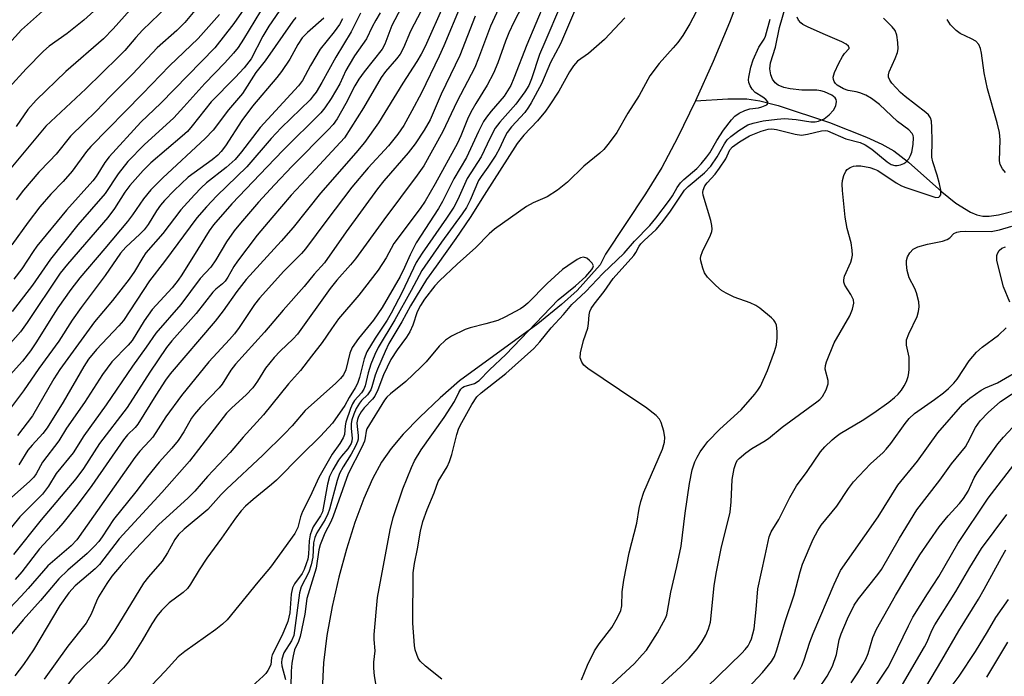
# Model space of a CAD drawing. Units: inches. Extents: x 1309765 to 1315765, y 549447 to 553447.
# Drawn here: x 1313027 to 1313252, y 549554 to 549703 of the extents above; entities that cross this region are included whole.
import ezdxf

# ---------------------------------------------------------------- set-up
doc = ezdxf.new("R2010")
doc.units = ezdxf.units.IN
doc.header["$MEASUREMENT"] = 0
doc.layers.add('HYDRO-Single Line Stream', color=4, linetype='Continuous')
doc.layers.add('Undefined', color=1, linetype='Continuous')

msp = doc.modelspace()

# ---------------------------------------------------------------- linework, layer by layer
at = {"layer": 'HYDRO-Single Line Stream'}
for points in [[(1313191.97, 549710.92), (1313188.81, 549702.67), (1313185.11, 549693.82), (1313181.07, 549684.83)], [(1313181.07, 549684.83), (1313176.98, 549676.39), (1313173.4, 549669.62), (1313169.67, 549663.61), (1313160.53, 549649.86), (1313159.34, 549647.37), (1313154.12, 549641.58), (1313150.53, 549638.32), (1313145.09, 549633.98), (1313127.25, 549620.93), (1313122.85, 549617.06), (1313118.2, 549612.65), (1313114.44, 549608.78), (1313111.64, 549605.54), (1313109.47, 549602.37), (1313107.45, 549598.62), (1313105.45, 549594.13), (1313103.4, 549588.62), (1313101.48, 549582.55), (1313099.77, 549576.16), (1313098.24, 549569.48), (1313096.99, 549562.87), (1313096.25, 549556.57), (1313095.85, 549548.77)], [(1313181.07, 549684.83), (1313188.47, 549685.29), (1313192.79, 549685.25), (1313195.79, 549684.8), (1313199.92, 549683.77), (1313211.66, 549679.9), (1313220.09, 549676.57), (1313223.62, 549674.9), (1313226.33, 549673.39), (1313229.71, 549670.84), (1313237.27, 549664.09), (1313240.46, 549661.5), (1313243.81, 549659.39), (1313245.24, 549658.8), (1313246.6, 549658.49), (1313248.09, 549658.5), (1313250.2, 549658.83), (1313259.16, 549661.06)]]:
    msp.add_lwpolyline(points, dxfattribs=at)
at = {"layer": 'Undefined'}
for points, elevation in [([(1313069.56, 549708.67), (1313064.58, 549702.72), (1313062.79, 549700.88), (1313058.28, 549696.9), (1313052.76, 549691), (1313047.61, 549685.84), (1313044.39, 549682.46), (1313041.55, 549679.76), (1313038.55, 549676.73), (1313035.23, 549672.65), (1313033.75, 549671.03), (1313031.34, 549668.58), (1313027.82, 549664.47), (1313026.12, 549662.26)], 342), ([(1313062.59, 549708.33), (1313054.99, 549700.94), (1313053.46, 549699.3), (1313050.91, 549696.31), (1313049.49, 549694.85), (1313042.02, 549687.54), (1313032.91, 549679.07), (1313022.65, 549666.7)], 344), ([(1313046.24, 549707.44), (1313041.55, 549703.24), (1313037.8, 549700.18), (1313033.7, 549697.26), (1313032.39, 549696.18), (1313028.45, 549692.1), (1313024.56, 549687.9)], 348), ([(1313078.6, 549706.47), (1313075.77, 549702.48), (1313071.43, 549696.95), (1313059.16, 549684.29), (1313054.58, 549679.94), (1313047.33, 549672.03), (1313046.4, 549670.77), (1313044.38, 549667.59), (1313043.6, 549666.55), (1313037.66, 549659.86), (1313030.87, 549651.68), (1313030, 549650.48), (1313027.43, 549646.52), (1313025.59, 549644.1)], 338), ([(1313032.12, 549705.28), (1313027.38, 549701.04), (1313019.4, 549692.29)], 350), ([(1313086.12, 549705.25), (1313083.78, 549701.84), (1313082.4, 549699.59), (1313079.76, 549694.4), (1313078.17, 549692.38), (1313076.09, 549690.14), (1313070.63, 549684.6), (1313066.3, 549679.11), (1313065.19, 549677.86), (1313063.98, 549676.73), (1313056.88, 549670.67), (1313055.14, 549668.93), (1313052.09, 549665.5), (1313050.94, 549664), (1313048.57, 549660.29), (1313047.02, 549658.24), (1313037.88, 549647.59), (1313036.21, 549645.52), (1313028.66, 549634.25), (1313027.14, 549632.15), (1313023.71, 549628.21)], 334), ([(1313072.49, 549704.51), (1313067.64, 549699.07), (1313061.08, 549692.83), (1313054.95, 549686.4), (1313043.14, 549674.41), (1313042.16, 549673.23), (1313038.93, 549668.75), (1313036.86, 549666.43), (1313034.07, 549663.52), (1313031.57, 549660.63), (1313028.85, 549657.15), (1313025.18, 549651.99)], 340), ([(1313081.89, 549705.24), (1313078.01, 549698.87), (1313076.76, 549697.01), (1313075.73, 549695.67), (1313073.75, 549693.51), (1313069.21, 549688.8), (1313064.42, 549683.42), (1313062.1, 549680.93), (1313055.3, 549674.82), (1313051.64, 549670.98), (1313049.44, 549668.18), (1313046.42, 549663.71), (1313040.18, 549656.53), (1313033.98, 549648.7), (1313029.85, 549642.78), (1313025.22, 549636.75)], 336), ([(1313052.12, 549705.58), (1313048.29, 549701.24), (1313046.03, 549698.96), (1313037.45, 549691.51), (1313030.67, 549685), (1313028.82, 549682.85), (1313026.16, 549679)], 346), ([(1313096.34, 549703.66), (1313092.61, 549700.42), (1313091.4, 549699.17), (1313090.4, 549697.71), (1313088.55, 549694.31), (1313086.66, 549691.48), (1313085.58, 549690.12), (1313080.05, 549683.63), (1313077.65, 549680.3), (1313073.92, 549674.59), (1313072.87, 549673.25), (1313072.11, 549672.44), (1313070.87, 549671.38), (1313065.37, 549667.38), (1313062.2, 549664.37), (1313060, 549662.08), (1313059.1, 549661.03), (1313058.18, 549659.74), (1313056.23, 549656.63), (1313055.3, 549655.41), (1313054.34, 549654.41), (1313051.18, 549651.47), (1313049.92, 549650.05), (1313046.45, 549644.97), (1313040.93, 549637.71), (1313038.88, 549634.76), (1313035.87, 549630.01), (1313031.29, 549623.74), (1313027.85, 549618.69), (1313023.49, 549612.86)], 330), ([(1313089.95, 549703.85), (1313089.22, 549703.01), (1313082.9, 549693.93), (1313080.84, 549691.28), (1313077.79, 549686.53), (1313074.56, 549682.75), (1313071.05, 549678.13), (1313069.24, 549676.26), (1313059.63, 549667.28), (1313056.87, 549664.55), (1313055.16, 549662.5), (1313052.64, 549658.84), (1313051.51, 549657.33), (1313046.4, 549651.15), (1313040.66, 549644.44), (1313038.59, 549641.76), (1313035.67, 549637.57), (1313034.03, 549635.08), (1313030.8, 549629.84), (1313029.39, 549627.79), (1313027.55, 549625.4), (1313024.1, 549621.54)], 332), ([(1313100.56, 549703.53), (1313099.9, 549702.26), (1313098.68, 549700.59), (1313095.47, 549696.6), (1313093.28, 549692.86), (1313091.43, 549689.48), (1313090.57, 549688.27), (1313081.81, 549678.73), (1313077.55, 549673.17), (1313076.09, 549671.43), (1313074.07, 549669.58), (1313069.54, 549666.09), (1313068.36, 549665.01), (1313066.83, 549663.39), (1313063.72, 549659.94), (1313059.61, 549654.54), (1313055.74, 549650.16), (1313055, 549649.09), (1313053.17, 549645.9), (1313051.95, 549644.11), (1313048.14, 549639.24), (1313043.98, 549634.42), (1313036.07, 549623.49), (1313034.74, 549621.39), (1313029.83, 549612.98), (1313026.43, 549608.49)], 328), ([(1313109.09, 549546.53), (1313107.89, 549553.64), (1313107.7, 549555.37), (1313107.72, 549556.75), (1313108.05, 549559.35), (1313107.76, 549561.95), (1313107.76, 549563.07), (1313108.57, 549571.53), (1313111.47, 549586.92), (1313112.11, 549589.75), (1313114.36, 549596.32), (1313116.32, 549601.17), (1313117.03, 549602.7), (1313118.52, 549605.2), (1313123.73, 549612.55), (1313125.28, 549614.9), (1313126.09, 549616.22), (1313127.14, 549618.3), (1313127.58, 549619.02), (1313127.95, 549619.4), (1313128.36, 549619.63), (1313130.69, 549620.34), (1313131.73, 549620.99), (1313134.11, 549623.45), (1313137.86, 549626.92), (1313149.78, 549639.45), (1313153.71, 549642.63), (1313156.08, 549644.78), (1313157.42, 549646.33), (1313157.69, 549646.76), (1313157.79, 549647.18), (1313157.51, 549647.8), (1313156.94, 549648.39), (1313156.28, 549648.89), (1313155.57, 549649.16), (1313154.86, 549649), (1313154.13, 549648.62), (1313151.95, 549647.19), (1313150.78, 549646.31), (1313147.28, 549643.16), (1313142.84, 549638.64), (1313141.94, 549637.88), (1313141.21, 549637.4), (1313137.63, 549635.44), (1313136.04, 549634.72), (1313133.24, 549633.91), (1313129.7, 549633.06), (1313128.59, 549632.66), (1313125.47, 549631.16), (1313124.06, 549630.2), (1313122.59, 549628.85), (1313119.67, 549625.3), (1313118.47, 549624.03), (1313115.05, 549620.82), (1313111.56, 549618.01), (1313110.69, 549617.21), (1313110.16, 549616.51), (1313106.16, 549609.97), (1313105.98, 549609.43), (1313105.78, 549607.92), (1313105.56, 549607.18), (1313104.95, 549605.83), (1313101.84, 549599.73), (1313098.41, 549590.03), (1313097.89, 549588.8), (1313096.58, 549586.2), (1313095.51, 549583.54), (1313095.21, 549582.38), (1313094.56, 549578.19), (1313092.44, 549571.32), (1313092.02, 549567.7), (1313090.92, 549562.6), (1313090.56, 549561.48), (1313089.66, 549559.6), (1313089.31, 549558.22), (1313089.03, 549556.51), (1313088.87, 549554.68), (1313088.82, 549551.12)], 298)]:
    msp.add_lwpolyline(points, dxfattribs=dict(at, elevation=elevation))
for points in [[(1313145.52, 549714.13, 310), (1313139.63, 549702.75, 310), (1313138.49, 549700.36, 310), (1313137.73, 549698.45, 310), (1313136.01, 549693.52, 310), (1313135.05, 549691.1, 310), (1313133.59, 549688.41, 310), (1313130.95, 549684.21, 310), (1313129.81, 549682.2, 310), (1313129.05, 549680.64, 310), (1313127.6, 549676.85, 310), (1313126.81, 549675.13, 310), (1313121.74, 549665.89, 310), (1313119.4, 549661.9, 310), (1313118.26, 549660.27, 310), (1313112.3, 549652.25, 310), (1313110.56, 549649, 310), (1313108.73, 549646.17, 310), (1313104.29, 549640.47, 310), (1313099.7, 549635.05, 310), (1313098.06, 549632.81, 310), (1313095.91, 549629.66, 310), (1313093.47, 549626.6, 310), (1313091.03, 549623.3, 310), (1313088.29, 549620.22, 310), (1313082.55, 549613.19, 310), (1313077.89, 549608.09, 310), (1313074.93, 549604.56, 310), (1313069.8, 549599.15, 310), (1313066.86, 549595.75, 310), (1313065.31, 549594.19, 310), (1313058.69, 549588.19, 310), (1313053.33, 549582.51, 310), (1313050.11, 549578.9, 310), (1313047.98, 549576.35, 310), (1313046.79, 549574.74, 310), (1313044.95, 549571.7, 310), (1313044.45, 549570.67, 310), (1313043.24, 549567.71, 310), (1313042.08, 549565.69, 310), (1313037.91, 549560.41, 310), (1313032.53, 549552.91, 310)], [(1313138.55, 549710.96, 312), (1313134.34, 549701.83, 312), (1313131.61, 549694.57, 312), (1313130.73, 549692.46, 312), (1313126.65, 549684.57, 312), (1313123.48, 549677.8, 312), (1313119.11, 549670.02, 312), (1313117.61, 549667.83, 312), (1313109.97, 549657.71, 312), (1313103.53, 549648.75, 312), (1313102.43, 549647.41, 312), (1313099.26, 549643.91, 312), (1313097.77, 549642.03, 312), (1313090.31, 549631.57, 312), (1313089.34, 549630.54, 312), (1313086.34, 549627.72, 312), (1313085, 549626.25, 312), (1313083.04, 549623.83, 312), (1313081.22, 549620.83, 312), (1313080.14, 549619.33, 312), (1313078.6, 549617.74, 312), (1313075.34, 549614.81, 312), (1313074.13, 549613.58, 312), (1313065.64, 549602.6, 312), (1313059.36, 549595.48, 312), (1313049.65, 549584.88, 312), (1313045.15, 549579.01, 312), (1313044.17, 549578.04, 312), (1313039.61, 549574.15, 312), (1313038.12, 549572.6, 312), (1313036.09, 549569.66, 312), (1313030.12, 549559.55, 312), (1313027.81, 549556.22, 312), (1313025.83, 549553.64, 312)], [(1313184.09, 549710.49, 300), (1313179.78, 549702.39, 300), (1313178.18, 549699.75, 300), (1313177.04, 549698.14, 300), (1313176.01, 549696.88, 300), (1313172.81, 549693.35, 300), (1313170.71, 549690.56, 300), (1313168.21, 549686.06, 300), (1313165.62, 549682, 300), (1313163.12, 549677.59, 300), (1313161.43, 549675.25, 300), (1313160.15, 549673.69, 300), (1313159.28, 549672.9, 300), (1313155.62, 549669.95, 300), (1313151.89, 549666.23, 300), (1313149.65, 549664.41, 300), (1313147.22, 549662.94, 300), (1313144.04, 549661.56, 300), (1313142.54, 549660.72, 300), (1313135.21, 549655.58, 300), (1313134.03, 549654.51, 300), (1313130.96, 549651.39, 300), (1313126.71, 549647.58, 300), (1313122.73, 549643.76, 300), (1313121.67, 549642.61, 300), (1313119.3, 549639.55, 300), (1313118.34, 549638.14, 300), (1313117.61, 549636.71, 300), (1313116.61, 549633.63, 300), (1313115.9, 549632.13, 300), (1313115.15, 549630.92, 300), (1313113.02, 549628.05, 300), (1313111.58, 549625.79, 300), (1313109.91, 549622.28, 300), (1313108.67, 549618.92, 300), (1313107.95, 549617.41, 300), (1313107.44, 549616.74, 300), (1313105.5, 549614.8, 300), (1313104.8, 549613.86, 300), (1313104.22, 549612.84, 300), (1313103.97, 549612.11, 300), (1313103.88, 549611.37, 300), (1313103.91, 549610.52, 300), (1313104.17, 549608.45, 300), (1313104.12, 549607.66, 300), (1313103.99, 549607.12, 300), (1313103.54, 549606.04, 300), (1313102.57, 549604.2, 300), (1313100.74, 549601.36, 300), (1313099.89, 549599.79, 300), (1313099.34, 549598.23, 300), (1313097.58, 549591.69, 300), (1313097.22, 549590.61, 300), (1313096.61, 549589.3, 300), (1313094.75, 549586.24, 300), (1313094.23, 549585.19, 300), (1313093.98, 549584.01, 300), (1313093.8, 549580.68, 300), (1313093.46, 549578.95, 300), (1313092.86, 549577.28, 300), (1313091.17, 549573.93, 300), (1313090.73, 549572.54, 300), (1313089.65, 549564, 300), (1313089.44, 549562.87, 300), (1313088.98, 549561.66, 300), (1313087.22, 549558.9, 300), (1313086.73, 549557.43, 300), (1313086.67, 549556.67, 300), (1313086.75, 549555.9, 300), (1313087.58, 549552.8, 300)], [(1313155.12, 549552.71, 302), (1313156.42, 549556.06, 302), (1313158.09, 549559.36, 302), (1313159.15, 549560.96, 302), (1313162.04, 549564.69, 302), (1313163.33, 549566.96, 302), (1313164.05, 549568.53, 302), (1313164.27, 549569.6, 302), (1313164.33, 549572.84, 302), (1313164.75, 549575.47, 302), (1313165.99, 549581.67, 302), (1313167.7, 549588.49, 302), (1313168.23, 549591.82, 302), (1313168.59, 549593.44, 302), (1313169.31, 549595.58, 302), (1313173.56, 549605.36, 302), (1313174.03, 549606.96, 302), (1313174.12, 549608.05, 302), (1313173.86, 549609.47, 302), (1313173.26, 549611.43, 302), (1313172.89, 549612.19, 302), (1313172.14, 549613.01, 302), (1313169.66, 549614.96, 302), (1313167.23, 549616.51, 302), (1313156.54, 549623.78, 302), (1313155.64, 549624.51, 302), (1313155.14, 549625.18, 302), (1313154.79, 549626.19, 302), (1313154.84, 549627.3, 302), (1313155.51, 549630.11, 302), (1313156.55, 549632.99, 302), (1313156.7, 549634.01, 302), (1313156.8, 549636, 302), (1313156.97, 549636.75, 302), (1313157.26, 549637.42, 302), (1313157.94, 549638.44, 302), (1313160.23, 549641.31, 302), (1313162.34, 549644.26, 302), (1313167.04, 549649.57, 302), (1313167.51, 549650.23, 302), (1313168.25, 549651.63, 302), (1313168.64, 549652.18, 302), (1313169.38, 549652.95, 302), (1313172.09, 549655.44, 302), (1313173.37, 549656.94, 302), (1313175.21, 549659.42, 302), (1313178.56, 549664.45, 302), (1313179.41, 549665.31, 302), (1313183.13, 549668.43, 302), (1313184.55, 549669.94, 302), (1313186.03, 549672.05, 302), (1313187.68, 549675.03, 302), (1313188.32, 549675.89, 302), (1313189.14, 549676.69, 302), (1313191.01, 549678.09, 302), (1313193.01, 549679.32, 302), (1313194.23, 549679.75, 302), (1313196.51, 549680.24, 302), (1313199.68, 549680.64, 302), (1313201.42, 549680.77, 302), (1313204.08, 549680.54, 302), (1313207.42, 549680.01, 302), (1313208.41, 549680.01, 302), (1313209.17, 549680.17, 302), (1313210.41, 549680.71, 302), (1313211.57, 549681.62, 302), (1313212.57, 549682.69, 302), (1313213.06, 549683.66, 302), (1313213.24, 549684.67, 302), (1313213.18, 549685.13, 302), (1313212.96, 549685.51, 302), (1313212.17, 549686.14, 302), (1313210.53, 549686.84, 302), (1313209.68, 549687.11, 302), (1313208.8, 549687.27, 302), (1313205.37, 549687.26, 302), (1313202.68, 549687.54, 302), (1313201.23, 549687.85, 302), (1313199.92, 549688.41, 302), (1313199.25, 549688.89, 302), (1313198.63, 549689.74, 302), (1313198.28, 549690.76, 302), (1313198.07, 549692.1, 302), (1313198.21, 549693.51, 302), (1313199.33, 549697.09, 302), (1313200.25, 549701.54, 302), (1313202.61, 549709.75, 302)], [(1313127.55, 549706.64, 316), (1313123.67, 549697.39, 316), (1313122.59, 549694.98, 316), (1313118.56, 549686.67, 316), (1313116.41, 549682.53, 316), (1313114.56, 549679.19, 316), (1313113.16, 549677.2, 316), (1313111.04, 549674.53, 316), (1313106.43, 549669.53, 316), (1313102.74, 549665.12, 316), (1313096.98, 549657.6, 316), (1313092.16, 549651.03, 316), (1313091.21, 549649.98, 316), (1313087.17, 549645.95, 316), (1313081.65, 549639.82, 316), (1313080.51, 549638.33, 316), (1313077.04, 549633.14, 316), (1313075.97, 549631.7, 316), (1313074.82, 549630.35, 316), (1313070.11, 549625.25, 316), (1313063.84, 549617.6, 316), (1313060.29, 549612.71, 316), (1313057.3, 549608.09, 316), (1313056.58, 549607.22, 316), (1313054.38, 549604.9, 316), (1313053.22, 549603.44, 316), (1313039.97, 549584.64, 316), (1313038.7, 549583.33, 316), (1313033.38, 549578.73, 316), (1313028.89, 549573.53, 316), (1313027.26, 549571.78, 316), (1313020.3, 549564.54, 316)], [(1313123.78, 549706.94, 318), (1313119.4, 549697.22, 318), (1313118.5, 549695.46, 318), (1313117.5, 549693.78, 318), (1313114.35, 549688.86, 318), (1313108.77, 549679.82, 318), (1313105.6, 549675.35, 318), (1313103.6, 549672.93, 318), (1313095.53, 549663.76, 318), (1313089.31, 549655.89, 318), (1313086.6, 549652.8, 318), (1313078.61, 549644.05, 318), (1313076.5, 549641.34, 318), (1313073.38, 549636.9, 318), (1313071.56, 549634.53, 318), (1313061.28, 549622.54, 318), (1313060.24, 549621.11, 318), (1313057.98, 549617.69, 318), (1313053.91, 549611.08, 318), (1313053.29, 549610.32, 318), (1313051.56, 549608.6, 318), (1313050.59, 549607.49, 318), (1313043.41, 549597.06, 318), (1313040.03, 549592.56, 318), (1313036.76, 549588.5, 318), (1313035.27, 549586.73, 318), (1313031.46, 549582.59, 318), (1313027.42, 549577.38, 318), (1313025.94, 549575.6, 318)], [(1313146.72, 549707.36, 308), (1313142.6, 549697.58, 308), (1313139.67, 549689.96, 308), (1313138.95, 549688.35, 308), (1313138.23, 549687.09, 308), (1313137.42, 549685.92, 308), (1313134.45, 549682.48, 308), (1313133.39, 549681.1, 308), (1313132.76, 549680.14, 308), (1313131.62, 549677.83, 308), (1313128.86, 549671.9, 308), (1313125.96, 549667.06, 308), (1313123.38, 549661.88, 308), (1313122.49, 549660.26, 308), (1313117.35, 549652.41, 308), (1313115.99, 549649.67, 308), (1313114.73, 549646.77, 308), (1313113.74, 549644.71, 308), (1313109.6, 549637.67, 308), (1313107.62, 549634.76, 308), (1313104.2, 549630.63, 308), (1313102.79, 549628.55, 308), (1313102.21, 549627.27, 308), (1313101.3, 549623.43, 308), (1313100.78, 549622.32, 308), (1313100.09, 549621.44, 308), (1313099.08, 549620.42, 308), (1313092.06, 549614.14, 308), (1313089.06, 549610.69, 308), (1313087.33, 549608.82, 308), (1313082.44, 549604.02, 308), (1313074.1, 549596.25, 308), (1313072.88, 549594.99, 308), (1313069.87, 549591.58, 308), (1313064.47, 549587.11, 308), (1313063.19, 549585.91, 308), (1313062.34, 549584.75, 308), (1313060.69, 549581.73, 308), (1313059.44, 549579.79, 308), (1313056.31, 549576.23, 308), (1313055.18, 549574.76, 308), (1313048.61, 549564.03, 308), (1313046.54, 549560.94, 308), (1313044.5, 549558.59, 308), (1313040.78, 549555.03, 308), (1313039.4, 549553.54, 308), (1313032.03, 549543.68, 308)], [(1313150.26, 549706.57, 306), (1313146.75, 549698.19, 306), (1313145.51, 549695.42, 306), (1313143.67, 549689.81, 306), (1313143.04, 549688.3, 306), (1313142.16, 549686.86, 306), (1313140.12, 549684.09, 306), (1313136.46, 549679.95, 306), (1313135.42, 549678.57, 306), (1313134.22, 549676.41, 306), (1313132.22, 549672.06, 306), (1313129.03, 549667.11, 306), (1313126.88, 549662.34, 306), (1313125.97, 549660.58, 306), (1313124.3, 549658.03, 306), (1313118.73, 549650.05, 306), (1313117.39, 549647.96, 306), (1313114.17, 549641.18, 306), (1313111.67, 549636.35, 306), (1313110.75, 549634.82, 306), (1313107.99, 549630.68, 306), (1313106.14, 549627.54, 306), (1313105.52, 549625.96, 306), (1313104.42, 549621.68, 306), (1313103.98, 549620.36, 306), (1313103.5, 549619.38, 306), (1313102.1, 549617.15, 306), (1313101.11, 549615.28, 306), (1313098.29, 549611.31, 306), (1313095.56, 549608.3, 306), (1313091.12, 549603.97, 306), (1313085.49, 549598.27, 306), (1313084.41, 549597.31, 306), (1313080.17, 549593.9, 306), (1313078.48, 549592.37, 306), (1313077.48, 549591.28, 306), (1313076.19, 549589.64, 306), (1313072.94, 549585.02, 306), (1313069.65, 549580.52, 306), (1313067.85, 549577.79, 306), (1313065.92, 549574.53, 306), (1313065.25, 549573.59, 306), (1313064.26, 549572.67, 306), (1313061.05, 549570.26, 306), (1313059.27, 549568.52, 306), (1313058.24, 549567.26, 306), (1313057.09, 549565.54, 306), (1313054.85, 549561.71, 306), (1313052.57, 549558.04, 306), (1313051.73, 549556.84, 306), (1313050.59, 549555.46, 306), (1313046.3, 549550.99, 306)], [(1313113.97, 549706.02, 322), (1313111.8, 549702.01, 322), (1313110.21, 549697.74, 322), (1313109.64, 549696.61, 322), (1313105.49, 549691.42, 322), (1313104.27, 549689.75, 322), (1313103.41, 549688.25, 322), (1313101.36, 549684.23, 322), (1313099.34, 549680.74, 322), (1313098.47, 549679.45, 322), (1313097.3, 549678.17, 322), (1313089.07, 549669.89, 322), (1313085.08, 549665.69, 322), (1313081.45, 549661.7, 322), (1313077.31, 549656.9, 322), (1313075.9, 549655.18, 322), (1313074.09, 549652.66, 322), (1313071.72, 549648.57, 322), (1313070.58, 549646.87, 322), (1313068.14, 549644.29, 322), (1313063.73, 549638.35, 322), (1313058.02, 549631.79, 322), (1313055.81, 549628.61, 322), (1313052.64, 549624.28, 322), (1313046.64, 549615.5, 322), (1313041.58, 549608.42, 322), (1313039.13, 549604.55, 322), (1313035.29, 549599.77, 322), (1313033.53, 549596.94, 322), (1313032.14, 549595.07, 322), (1313026.97, 549589.91, 322), (1313018.59, 549579.62, 322)], [(1313109.14, 549704.89, 324), (1313108.15, 549703.2, 324), (1313107.36, 549701.74, 324), (1313106.02, 549698.93, 324), (1313103.32, 549695.1, 324), (1313102.07, 549693.06, 324), (1313101.35, 549691.75, 324), (1313099.98, 549688.67, 324), (1313098, 549685.35, 324), (1313096.56, 549683.22, 324), (1313095.64, 549682.12, 324), (1313087.05, 549673.55, 324), (1313083.38, 549669.77, 324), (1313075.37, 549661.32, 324), (1313071.16, 549656.53, 324), (1313070.18, 549655.13, 324), (1313067.55, 549650.99, 324), (1313063.95, 549645.09, 324), (1313063.12, 549643.88, 324), (1313061.73, 549642.18, 324), (1313057.13, 549637.19, 324), (1313055.31, 549634.61, 324), (1313052.58, 549630.15, 324), (1313051.7, 549629.1, 324), (1313048, 549625.26, 324), (1313045.8, 549622.42, 324), (1313041.71, 549616.02, 324), (1313037.65, 549610.12, 324), (1313035.89, 549607.28, 324), (1313032.13, 549602.35, 324), (1313030.68, 549599.72, 324), (1313030.15, 549598.93, 324), (1313029.22, 549597.97, 324), (1313025.14, 549594.38, 324)], [(1313118.54, 549705.34, 320), (1313116.09, 549700.74, 320), (1313114.47, 549696.93, 320), (1313113.7, 549695.5, 320), (1313112.89, 549694.41, 320), (1313110.41, 549691.5, 320), (1313109.42, 549690.13, 320), (1313105.35, 549683.24, 320), (1313101.01, 549676.39, 320), (1313093.44, 549668.17, 320), (1313088.84, 549663.29, 320), (1313084.42, 549658.11, 320), (1313081.14, 549654.18, 320), (1313076.62, 549648.25, 320), (1313075.8, 549647.03, 320), (1313074.45, 549644.61, 320), (1313073.8, 549643.69, 320), (1313073.2, 549643.07, 320), (1313071.72, 549641.84, 320), (1313071.03, 549641.17, 320), (1313067.22, 549636.3, 320), (1313061.68, 549630.04, 320), (1313060.45, 549628.55, 320), (1313056.6, 549622.91, 320), (1313051.43, 549614.87, 320), (1313045.17, 549606.68, 320), (1313041.49, 549600.94, 320), (1313039.74, 549598.59, 320), (1313031.87, 549589.22, 320), (1313025.55, 549581.35, 320)], [(1313104.7, 549704.81, 326), (1313102.54, 549700.6, 326), (1313099.04, 549694.82, 326), (1313095.86, 549688.98, 326), (1313094.56, 549686.83, 326), (1313093.92, 549685.93, 326), (1313093.17, 549685.08, 326), (1313086.6, 549678.66, 326), (1313084.27, 549676.26, 326), (1313078.75, 549669.78, 326), (1313071.93, 549663.16, 326), (1313069.57, 549660.66, 326), (1313067.34, 549658.13, 326), (1313059.95, 549648.14, 326), (1313056.59, 549643.79, 326), (1313050.59, 549634.7, 326), (1313049.54, 549633.47, 326), (1313044.45, 549628.09, 326), (1313042.66, 549625.89, 326), (1313041.59, 549624.24, 326), (1313036.86, 549616.08, 326), (1313033.2, 549610.2, 326), (1313032.25, 549608.91, 326), (1313029.79, 549606.3, 326), (1313028.83, 549605.16, 326), (1313026.73, 549601.8, 326)], [(1313153.98, 549706.38, 304), (1313150.33, 549697.8, 304), (1313148.01, 549693.55, 304), (1313145.96, 549688.72, 304), (1313143.64, 549684.34, 304), (1313143.03, 549683.34, 304), (1313142.16, 549682.15, 304), (1313139.13, 549678.87, 304), (1313138.13, 549677.56, 304), (1313137.57, 549676.58, 304), (1313136.36, 549673.96, 304), (1313135.52, 549672.39, 304), (1313133.74, 549669.65, 304), (1313132.18, 549667.58, 304), (1313131.57, 549666.63, 304), (1313129.68, 549662.14, 304), (1313128.84, 549660.49, 304), (1313127.86, 549659.01, 304), (1313123.12, 549652.55, 304), (1313118.66, 549646.12, 304), (1313116.27, 549641.56, 304), (1313112.53, 549634.89, 304), (1313108.69, 549628.54, 304), (1313107.93, 549626.95, 304), (1313107.04, 549624.75, 304), (1313106.46, 549622.78, 304), (1313105.71, 549619.77, 304), (1313105.44, 549619.04, 304), (1313104.89, 549618.22, 304), (1313103.3, 549616.45, 304), (1313102.86, 549615.73, 304), (1313102.37, 549614.66, 304), (1313101.33, 549611.53, 304), (1313101.17, 549610.71, 304), (1313101, 549608.72, 304), (1313100.73, 549607.92, 304), (1313099.98, 549606.67, 304), (1313098.22, 549604.24, 304), (1313095.17, 549598.88, 304), (1313093.21, 549594.59, 304), (1313091.46, 549591.16, 304), (1313091.01, 549589.91, 304), (1313090.36, 549587.47, 304), (1313089.68, 549586.1, 304), (1313084.12, 549578.43, 304), (1313081.26, 549575.02, 304), (1313074.28, 549566.39, 304), (1313073.24, 549565.43, 304), (1313071.69, 549564.19, 304), (1313064.61, 549559.23, 304), (1313063.09, 549557.97, 304), (1313060.11, 549554.7, 304), (1313052.22, 549546.38, 304)], [(1313130.83, 549704.16, 314), (1313127.31, 549695.16, 314), (1313123.1, 549686.38, 314), (1313120.55, 549680.52, 314), (1313119.22, 549678.12, 314), (1313117.13, 549674.99, 314), (1313115.59, 549672.95, 314), (1313110.01, 549666.56, 314), (1313108.59, 549664.78, 314), (1313101.44, 549654.93, 314), (1313096.45, 549647.9, 314), (1313094.09, 549645.25, 314), (1313091.82, 549642.48, 314), (1313087.01, 549637.04, 314), (1313082.78, 549632.07, 314), (1313076.15, 549624.77, 314), (1313075.11, 549623.37, 314), (1313073.12, 549620.17, 314), (1313072.43, 549619.31, 314), (1313068.22, 549614.92, 314), (1313066.84, 549613.37, 314), (1313066.16, 549612.41, 314), (1313064.39, 549609.31, 314), (1313063.1, 549607.36, 314), (1313061.66, 549605.57, 314), (1313058.78, 549602.35, 314), (1313056.09, 549599.15, 314), (1313053.44, 549595.59, 314), (1313048.38, 549589.28, 314), (1313045.78, 549585.35, 314), (1313044.99, 549584.29, 314), (1313044, 549583.2, 314), (1313042.31, 549581.57, 314), (1313037.89, 549577.78, 314), (1313035.86, 549575.79, 314), (1313031.68, 549570.83, 314), (1313027.71, 549566.39, 314), (1313022.89, 549560.57, 314)], [(1313164.98, 549703.72, 302), (1313160.36, 549698.85, 302), (1313156.67, 549695.6, 302), (1313154.19, 549693.86, 302), (1313153.24, 549692.84, 302), (1313152.34, 549691.42, 302), (1313149.94, 549687.03, 302), (1313147.74, 549683.66, 302), (1313146.88, 549682.5, 302), (1313145.05, 549680.28, 302), (1313141.97, 549677.01, 302), (1313140.45, 549675.1, 302), (1313132.86, 549663.28, 302), (1313129.69, 549658.21, 302), (1313126.44, 549653.43, 302), (1313121.96, 549647.1, 302), (1313119.7, 549644.07, 302), (1313116.11, 549638.08, 302), (1313114.08, 549634.41, 302), (1313111.14, 549629.44, 302), (1313110.27, 549627.67, 302), (1313108.53, 549623.62, 302), (1313108.04, 549622.21, 302), (1313107.3, 549619.61, 302), (1313107, 549618.86, 302), (1313106.27, 549617.74, 302), (1313104.92, 549616.45, 302), (1313104.42, 549615.85, 302), (1313103.7, 549614.63, 302), (1313103.13, 549613.34, 302), (1313102.72, 549612.01, 302), (1313102.58, 549611.2, 302), (1313102.57, 549610.07, 302), (1313102.81, 549607.86, 302), (1313102.73, 549607.15, 302), (1313102.54, 549606.63, 302), (1313101.8, 549605.44, 302), (1313100.33, 549603.74, 302), (1313099.66, 549602.83, 302), (1313098.35, 549600.62, 302), (1313097.61, 549599.09, 302), (1313097.17, 549597.36, 302), (1313096.01, 549591.05, 302), (1313095.55, 549590.11, 302), (1313093.92, 549587.64, 302), (1313093.56, 549586.89, 302), (1313093.19, 549585.8, 302), (1313092.96, 549584.42, 302), (1313092.82, 549581.37, 302), (1313092.63, 549580.29, 302), (1313092.32, 549579.22, 302), (1313091.85, 549577.92, 302), (1313091.41, 549576.98, 302), (1313089.59, 549574.6, 302), (1313089.14, 549573.72, 302), (1313088.88, 549572.28, 302), (1313088.53, 549568.04, 302), (1313088.12, 549566.03, 302), (1313086.82, 549562.89, 302), (1313084.54, 549558.4, 302), (1313084.37, 549557.83, 302), (1313084.2, 549556.14, 302), (1313083.57, 549554.89, 302), (1313083.06, 549554.18, 302), (1313082.45, 549553.53, 302), (1313079.16, 549550.51, 302)], [(1313123.22, 549552.9, 300), (1313119.47, 549555.83, 300), (1313118.32, 549556.97, 300), (1313117.86, 549557.69, 300), (1313117.5, 549558.5, 300), (1313117.17, 549559.56, 300), (1313116.99, 549560.57, 300), (1313116.65, 549565.67, 300), (1313116.73, 549577.14, 300), (1313116.99, 549579.25, 300), (1313117.7, 549582.62, 300), (1313118.36, 549586.61, 300), (1313118.88, 549588.83, 300), (1313119.89, 549591.62, 300), (1313121.47, 549595.4, 300), (1313122.43, 549597.96, 300), (1313124.44, 549601.33, 300), (1313125, 549602.57, 300), (1313125.51, 549604.17, 300), (1313126.66, 549608.73, 300), (1313127.14, 549610.11, 300), (1313127.78, 549611.42, 300), (1313130.08, 549615.52, 300), (1313131.2, 549617.27, 300), (1313132.19, 549618.22, 300), (1313137.86, 549622.6, 300), (1313144.25, 549628.35, 300), (1313145.59, 549629.81, 300), (1313148.16, 549633.01, 300), (1313150.96, 549636.07, 300), (1313152.92, 549638.35, 300), (1313156.08, 549641.3, 300), (1313159.98, 549645.41, 300), (1313164.8, 549650.08, 300), (1313167.16, 549652.79, 300), (1313170.65, 549656.35, 300), (1313172.06, 549658.04, 300), (1313175.19, 549662.18, 300), (1313175.82, 549663.13, 300), (1313176.88, 549665.04, 300), (1313177.65, 549666.1, 300), (1313178.4, 549666.88, 300), (1313181.43, 549669.39, 300), (1313182.41, 549670.43, 300), (1313183.71, 549672.01, 300), (1313184.38, 549672.98, 300), (1313185.98, 549675.76, 300), (1313187.5, 549678.15, 300), (1313189.31, 549680.49, 300), (1313190.08, 549681.36, 300), (1313191.02, 549682.03, 300), (1313192.37, 549682.65, 300), (1313193.45, 549682.98, 300), (1313195.44, 549683.25, 300), (1313196.22, 549683.43, 300), (1313197.35, 549683.9, 300), (1313197.68, 549684.27, 300), (1313197.6, 549684.6, 300), (1313197.13, 549685.14, 300), (1313196.48, 549685.64, 300), (1313194.72, 549686.74, 300), (1313193.99, 549687.46, 300), (1313193.58, 549688.21, 300), (1313193.29, 549689.02, 300), (1313193.2, 549689.58, 300), (1313193.24, 549690.22, 300), (1313193.71, 549692.53, 300), (1313194.24, 549694.15, 300), (1313195.52, 549697.05, 300), (1313196.73, 549698.92, 300), (1313197.04, 549699.56, 300), (1313198.13, 549703.45, 300)], [(1313161.15, 549550.88, 304), (1313167.18, 549556.48, 304), (1313168.96, 549558.41, 304), (1313169.89, 549559.53, 304), (1313172.39, 549563.43, 304), (1313174.22, 549566.81, 304), (1313174.52, 549567.56, 304), (1313174.73, 549568.41, 304), (1313175.49, 549572.72, 304), (1313176.86, 549578.59, 304), (1313177.84, 549583.23, 304), (1313178.75, 549590.75, 304), (1313179.73, 549597.51, 304), (1313180.35, 549600.62, 304), (1313180.97, 549602.5, 304), (1313181.45, 549603.53, 304), (1313182.18, 549604.78, 304), (1313183.19, 549606.2, 304), (1313183.94, 549607.11, 304), (1313186.62, 549609.92, 304), (1313191.53, 549614.35, 304), (1313194.62, 549617.88, 304), (1313195.3, 549618.8, 304), (1313195.88, 549619.76, 304), (1313197.49, 549623.29, 304), (1313199.14, 549627.6, 304), (1313199.53, 549629.15, 304), (1313199.68, 549630.79, 304), (1313199.68, 549632.2, 304), (1313199.53, 549633.61, 304), (1313199.27, 549634.36, 304), (1313198.98, 549634.76, 304), (1313198.42, 549635.29, 304), (1313195.75, 549637.51, 304), (1313194.85, 549638.14, 304), (1313193.57, 549638.74, 304), (1313189.94, 549640.06, 304), (1313188.05, 549640.95, 304), (1313187.03, 549641.54, 304), (1313185.69, 549642.7, 304), (1313183.81, 549644.61, 304), (1313183.15, 549645.56, 304), (1313182.73, 549646.62, 304), (1313182.3, 549648.29, 304), (1313182.24, 549648.84, 304), (1313182.3, 549649.38, 304), (1313182.71, 549650.43, 304), (1313184.54, 549654.18, 304), (1313184.82, 549655, 304), (1313184.89, 549655.55, 304), (1313184.83, 549656.37, 304), (1313184.6, 549657.49, 304), (1313182.85, 549663.32, 304), (1313182.78, 549663.88, 304), (1313182.82, 549664.42, 304), (1313183.23, 549665.45, 304), (1313183.72, 549666.15, 304), (1313185.57, 549668.08, 304), (1313186.6, 549669.45, 304), (1313188, 549671.6, 304), (1313188.93, 549673.67, 304), (1313189.5, 549674.34, 304), (1313191.14, 549675.49, 304), (1313193.41, 549676.81, 304), (1313196.08, 549677.9, 304), (1313197.64, 549678.34, 304), (1313198.53, 549678.42, 304), (1313199.56, 549678.31, 304), (1313203.83, 549677.22, 304), (1313205.26, 549677, 304), (1313206.64, 549677.19, 304), (1313209.81, 549678.01, 304), (1313210.64, 549678.05, 304), (1313211.16, 549677.97, 304), (1313215.41, 549676.17, 304), (1313218.67, 549675.28, 304), (1313219.82, 549674.82, 304), (1313221.32, 549673.83, 304), (1313224.82, 549670.87, 304), (1313225.75, 549670.33, 304), (1313226.58, 549670.1, 304), (1313227.1, 549670.1, 304), (1313227.88, 549670.25, 304), (1313228.63, 549670.53, 304), (1313229.07, 549670.8, 304), (1313229.76, 549671.58, 304), (1313230.13, 549672.33, 304), (1313230.42, 549673.13, 304), (1313230.77, 549674.87, 304), (1313230.83, 549676.43, 304), (1313230.73, 549676.9, 304), (1313230.51, 549677.35, 304), (1313229.76, 549678.19, 304), (1313227.15, 549680.14, 304), (1313223.08, 549684.01, 304), (1313221.22, 549685.38, 304), (1313219.96, 549686.09, 304), (1313218.6, 549686.64, 304), (1313217.77, 549686.88, 304), (1313215.88, 549687.2, 304), (1313214.84, 549687.57, 304), (1313213.42, 549688.39, 304), (1313213.04, 549688.77, 304), (1313212.73, 549689.22, 304), (1313212.54, 549689.71, 304), (1313212.5, 549690.23, 304), (1313212.8, 549691.28, 304), (1313213.77, 549693.42, 304), (1313214.59, 549694.97, 304), (1313215.05, 549695.6, 304), (1313216.12, 549696.77, 304), (1313216.16, 549696.93, 304), (1313216.02, 549697.27, 304), (1313215.48, 549697.75, 304), (1313214.5, 549698.3, 304), (1313210.22, 549700.1, 304), (1313206.65, 549701.71, 304), (1313205.6, 549702.26, 304), (1313205.13, 549702.6, 304), (1313204.62, 549703.19, 304), (1313204.31, 549703.88, 304)], [(1313171.16, 549549.72, 306), (1313177.76, 549555.79, 306), (1313179.66, 549557.65, 306), (1313181.46, 549559.77, 306), (1313182.58, 549561.45, 306), (1313183.43, 549562.91, 306), (1313184.08, 549564.37, 306), (1313184.49, 549565.91, 306), (1313185.35, 549574.18, 306), (1313185.77, 549576.99, 306), (1313186.92, 549582.67, 306), (1313188.96, 549591.01, 306), (1313189.22, 549593.32, 306), (1313189.48, 549598.46, 306), (1313189.93, 549600.98, 306), (1313190.35, 549602.31, 306), (1313190.69, 549602.85, 306), (1313191.05, 549603.26, 306), (1313192.55, 549604.51, 306), (1313193.92, 549605.5, 306), (1313196.64, 549607.09, 306), (1313197.71, 549607.81, 306), (1313200.88, 549610.39, 306), (1313208.75, 549616.16, 306), (1313209.43, 549616.72, 306), (1313210.02, 549617.36, 306), (1313210.88, 549618.9, 306), (1313211.36, 549620.25, 306), (1313211.35, 549621.02, 306), (1313210.69, 549623.61, 306), (1313210.74, 549624.43, 306), (1313210.97, 549625.25, 306), (1313212.7, 549629.58, 306), (1313216.29, 549635.78, 306), (1313216.91, 549637.33, 306), (1313217.17, 549638.64, 306), (1313217.1, 549639.4, 306), (1313216.52, 549640.62, 306), (1313215.12, 549642.74, 306), (1313214.89, 549643.49, 306), (1313214.9, 549644.02, 306), (1313215.08, 549644.82, 306), (1313216.49, 549648.01, 306), (1313216.75, 549648.82, 306), (1313216.88, 549649.63, 306), (1313216.82, 549650.73, 306), (1313216.56, 549652.4, 306), (1313215.7, 549655.73, 306), (1313215.22, 549658.29, 306), (1313214.61, 549664.36, 306), (1313214.55, 549665.81, 306), (1313214.64, 549666.66, 306), (1313214.92, 549667.76, 306), (1313215.37, 549668.75, 306), (1313215.71, 549669.15, 306), (1313216.39, 549669.58, 306), (1313217.16, 549669.89, 306), (1313217.7, 549670, 306), (1313218.83, 549669.96, 306), (1313220.83, 549669.58, 306), (1313221.93, 549669.25, 306), (1313222.67, 549668.89, 306), (1313226.86, 549666.13, 306), (1313228.09, 549665.46, 306), (1313229.03, 549665.05, 306), (1313235.9, 549662.77, 306), (1313236.56, 549662.81, 306), (1313236.83, 549663.04, 306), (1313237.01, 549663.4, 306), (1313237.08, 549663.86, 306), (1313237.05, 549664.41, 306), (1313236.77, 549665.85, 306), (1313236.24, 549667.87, 306), (1313235.25, 549670.87, 306), (1313235, 549671.98, 306), (1313235.08, 549675.72, 306), (1313235.03, 549678.71, 306), (1313234.91, 549680.17, 306), (1313234.68, 549680.94, 306), (1313234.23, 549681.59, 306), (1313233.6, 549682.18, 306), (1313228.92, 549685.79, 306), (1313227.84, 549686.75, 306), (1313225.87, 549688.85, 306), (1313225.4, 549689.53, 306), (1313225.11, 549690.25, 306), (1313225.08, 549690.72, 306), (1313225.26, 549691.43, 306), (1313226.63, 549694.49, 306), (1313227.13, 549695.82, 306), (1313227.29, 549696.65, 306), (1313227.25, 549698.1, 306), (1313227, 549699.83, 306), (1313226.61, 549700.87, 306), (1313225.94, 549701.73, 306), (1313224, 549703.66, 306)], [(1313251.83, 549668.5, 308), (1313251.08, 549669.29, 308), (1313250.59, 549670.28, 308), (1313250.45, 549671.11, 308), (1313250.55, 549675.95, 308), (1313250.4, 549677.58, 308), (1313249.86, 549679.84, 308), (1313247.67, 549687.58, 308), (1313246.94, 549691.23, 308), (1313246.35, 549695.66, 308), (1313246.11, 549696.77, 308), (1313245.71, 549697.67, 308), (1313245.02, 549698.41, 308), (1313244.06, 549698.98, 308), (1313241.48, 549700.19, 308), (1313240.54, 549700.85, 308), (1313239.29, 549702.13, 308), (1313238.47, 549703.35, 308)], [(1313178.27, 549545.79, 308), (1313191.65, 549558.79, 308), (1313192.45, 549559.62, 308), (1313193.11, 549560.49, 308), (1313193.51, 549561.22, 308), (1313193.83, 549562.05, 308), (1313194.48, 549564.34, 308), (1313194.96, 549568.75, 308), (1313195.27, 549573.51, 308), (1313196.99, 549581.06, 308), (1313197.87, 549585.32, 308), (1313198.36, 549586.51, 308), (1313200.08, 549589.29, 308), (1313202.58, 549594.33, 308), (1313204.11, 549597, 308), (1313206.57, 549600.26, 308), (1313209.63, 549604.78, 308), (1313210.59, 549605.85, 308), (1313212.28, 549607.5, 308), (1313213.16, 549608.26, 308), (1313214.1, 549608.92, 308), (1313219.08, 549611.87, 308), (1313221.75, 549613.65, 308), (1313225.17, 549616.09, 308), (1313226.49, 549617.12, 308), (1313227.34, 549617.92, 308), (1313228.06, 549618.82, 308), (1313228.69, 549619.77, 308), (1313229.21, 549620.8, 308), (1313229.59, 549621.9, 308), (1313229.77, 549622.75, 308), (1313229.84, 549623.64, 308), (1313229.81, 549626.32, 308), (1313229.24, 549629.1, 308), (1313229.18, 549629.65, 308), (1313229.24, 549630.31, 308), (1313229.73, 549631.66, 308), (1313231.63, 549635.63, 308), (1313231.97, 549636.73, 308), (1313232.12, 549637.86, 308), (1313232, 549639, 308), (1313231.51, 549640.99, 308), (1313231.09, 549642.04, 308), (1313229.84, 549644.46, 308), (1313229.4, 549646.12, 308), (1313229.21, 549647.57, 308), (1313229.21, 549648.42, 308), (1313229.43, 549649.21, 308), (1313230.01, 549650.18, 308), (1313230.77, 549650.98, 308), (1313231.79, 549651.48, 308), (1313234.04, 549652.15, 308), (1313237.42, 549652.84, 308), (1313238.46, 549653.16, 308), (1313239.1, 549653.58, 308), (1313240, 549654.54, 308), (1313240.66, 549654.87, 308), (1313241.47, 549655.01, 308), (1313242.62, 549655.06, 308), (1313248.54, 549655.03, 308), (1313250.45, 549655.38, 308), (1313253.26, 549656.25, 308)], [(1313252.81, 549638.87, 310), (1313251.31, 549642.37, 310), (1313249.84, 549648.4, 310), (1313249.8, 549649.52, 310), (1313249.96, 549650.01, 310), (1313250.38, 549650.69, 310), (1313250.96, 549651.22, 310), (1313251.79, 549651.52, 310)], [(1313187.32, 549544.78, 310), (1313196.35, 549554.38, 310), (1313198.43, 549556.89, 310), (1313199.09, 549558.04, 310), (1313199.67, 549559.59, 310), (1313201.52, 549566.05, 310), (1313203.58, 549572.15, 310), (1313204.96, 549577.33, 310), (1313205.53, 549579.12, 310), (1313207.94, 549584.83, 310), (1313208.99, 549586.83, 310), (1313209.75, 549588.04, 310), (1313213.31, 549592.34, 310), (1313215.98, 549596.36, 310), (1313217.14, 549597.9, 310), (1313221.01, 549602.01, 310), (1313223.87, 549604.6, 310), (1313224.57, 549605.33, 310), (1313225.62, 549606.66, 310), (1313228.91, 549611.23, 310), (1313229.83, 549612.36, 310), (1313231.06, 549613.49, 310), (1313235.6, 549616.65, 310), (1313237.66, 549618.21, 310), (1313238.76, 549619.17, 310), (1313240.01, 549620.42, 310), (1313240.78, 549621.31, 310), (1313243.53, 549625.49, 310), (1313245.18, 549627.49, 310), (1313246.46, 549628.64, 310), (1313250.22, 549631.37, 310), (1313251.95, 549633.02, 310)], [(1313203.51, 549552.78, 312), (1313204.73, 549554.69, 312), (1313205.36, 549555.94, 312), (1313205.86, 549557.26, 312), (1313207.19, 549561.35, 312), (1313207.93, 549563.27, 312), (1313212.68, 549574.54, 312), (1313214.18, 549577.69, 312), (1313222.75, 549589.95, 312), (1313227.25, 549597.16, 312), (1313231.7, 549602.64, 312), (1313236.35, 549609.09, 312), (1313242.05, 549615.61, 312), (1313243.67, 549617.01, 312), (1313246.28, 549618.81, 312), (1313247.27, 549619.36, 312), (1313250, 549620.52, 312), (1313256, 549623.95, 312)], [(1313209.04, 549550.52, 314), (1313211.1, 549553.58, 314), (1313212.34, 549555.86, 314), (1313213.24, 549558.53, 314), (1313213.89, 549561.88, 314), (1313214.28, 549563.2, 314), (1313215.73, 549566.65, 314), (1313217.3, 549569.76, 314), (1313218.26, 549571.18, 314), (1313222.71, 549576.78, 314), (1313223.53, 549577.93, 314), (1313227.6, 549585.02, 314), (1313231.59, 549591.5, 314), (1313236.79, 549598.31, 314), (1313239.48, 549602.01, 314), (1313242.64, 549605.9, 314), (1313243.21, 549606.88, 314), (1313244.96, 549610.32, 314), (1313246, 549611.81, 314), (1313247.82, 549613.7, 314), (1313250.67, 549616.21, 314), (1313255.5, 549619.42, 314)], [(1313216.57, 549552.01, 316), (1313218.13, 549554.3, 316), (1313219.28, 549556.19, 316), (1313219.94, 549557.44, 316), (1313220.49, 549558.76, 316), (1313221.54, 549562.42, 316), (1313222.36, 549564.3, 316), (1313226.73, 549571.96, 316), (1313230.71, 549578.77, 316), (1313232.25, 549581.22, 316), (1313236.64, 549587.62, 316), (1313238.72, 549590.16, 316), (1313241.33, 549592.95, 316), (1313242.23, 549594.08, 316), (1313243.26, 549595.78, 316), (1313244.66, 549598.8, 316), (1313245.33, 549599.98, 316), (1313250.07, 549606.55, 316), (1313251.33, 549608.06, 316), (1313254.44, 549611.4, 316)], [(1313222.28, 549551.5, 318), (1313225.06, 549555.64, 318), (1313225.98, 549557.36, 318), (1313229.66, 549565.06, 318), (1313230.69, 549567.04, 318), (1313233.97, 549572.38, 318), (1313236.56, 549576.34, 318), (1313240.96, 549583.8, 318), (1313247.86, 549594.18, 318), (1313254.44, 549602.8, 318)], [(1313228.31, 549551.66, 320), (1313233.35, 549560.25, 320), (1313233.91, 549561.37, 320), (1313235.03, 549564, 320), (1313235.71, 549565.28, 320), (1313240.47, 549572.86, 320), (1313243.69, 549578.35, 320), (1313246.34, 549582.66, 320), (1313252.08, 549590.41, 320)], [(1313233.64, 549551.07, 322), (1313237.31, 549557.2, 322), (1313241.15, 549563.89, 322), (1313245.63, 549571.13, 322), (1313246.93, 549573.38, 322), (1313250.85, 549580.63, 322), (1313251.91, 549582.39, 322)], [(1313239.89, 549551.71, 324), (1313241.23, 549553.55, 324), (1313244.92, 549559.22, 324), (1313247.66, 549563.66, 324), (1313249.59, 549566.95, 324), (1313252.46, 549571.04, 324)], [(1313247.51, 549553.36, 326), (1313252.36, 549561.35, 326)]]:
    msp.add_polyline3d(points, dxfattribs=at)

doc.saveas('drawing.dxf')
